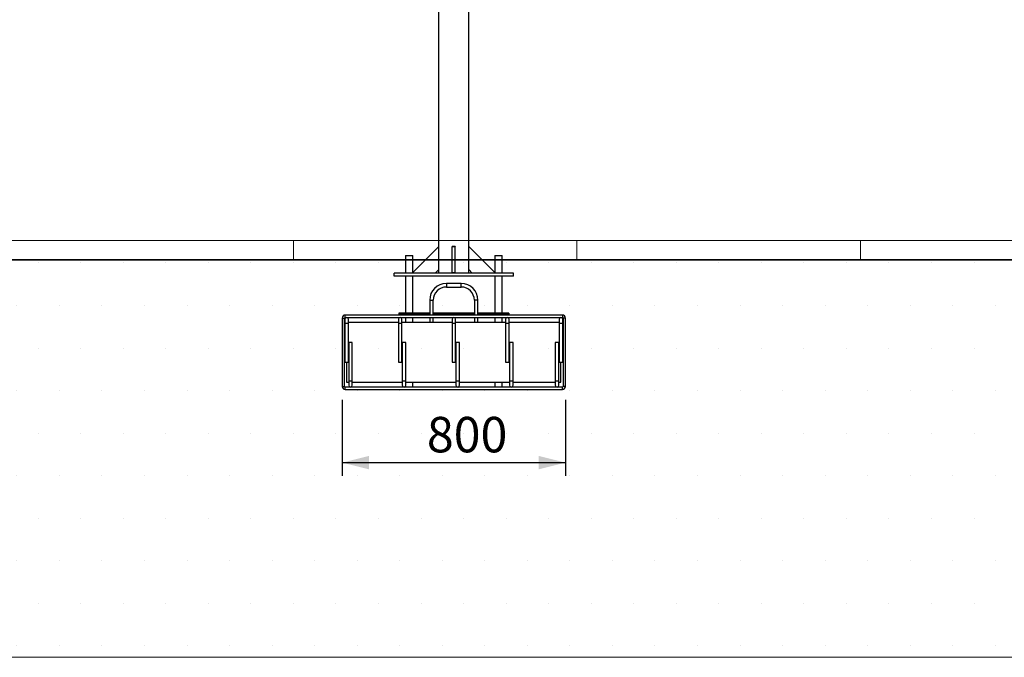
# Model space of a CAD drawing. Units: millimetres. Extents: x -1 to 297, y 0 to 200.
# Drawn here: x 75 to 148, y 9 to 56 of the extents above; entities that cross this region are included whole.
import ezdxf

# ---------------------------------------------------------------- set-up
doc = ezdxf.new("R2010")
doc.units = ezdxf.units.MM
doc.layers.add('ADAMA', color=7, linetype='Continuous')
doc.styles.add('SLDTEXTSTYLE1', font='TXT', dxfattribs={"width": 0.7})
doc.dimstyles.new('SLDDIMSTYLE1', dxfattribs={"dimtxt": 2.645833, "dimasz": 2, "dimexe": 0, "dimexo": 0.0625, "dimgap": 0.661458, "dimtad": 1, "dimdec": 1, "dimlfac": 45, "dimrnd": 1e-09, "dimzin": 12, "dimdsep": 46, "dimtxsty": 'SLDTEXTSTYLE1', "dimsah": 1, "dimcen": 0.09, "dimadec": 0, "dimazin": 3, "dimtfac": 1, "dimtdec": 1, "dimtofl": 0, "dimtmove": 0, "dimatfit": 3, "dimfxl": 0, "dimfrac": 2, "dimtolj": 1, "dimtzin": 12, "dimarcsym": 0})

# ---------------------------------------------------------------- blocks, each defined once
blk = doc.blocks.new('SW_HATCH_0')
at = {"color": 0, "linetype": 'Continuous', "lineweight": 18}
for p, q in [((84.667, 0), (84.667, 1.461)), ((105.833, 0), (105.833, 1.461)), ((127, 0), (127, 1.461))]:
    blk.add_line(p, q, dxfattribs=at)
blk = doc.blocks.new('_D_10')
at = {"layer": 'ADAMA', "color": 7}
for p, q in [((98.891, 27.882), (98.891, 22.204)), ((115.558, 27.882), (115.558, 22.204)), ((98.891, 23.204), (115.558, 23.204))]:
    blk.add_line(p, q, dxfattribs=at)
for points in [[(98.891, 23.204), (100.891, 22.704), (100.891, 23.704)], [(115.558, 23.204), (113.558, 23.704), (113.558, 22.704)]]:
    blk.add_solid(points, dxfattribs=at)
at = {"layer": 'ADAMA', "color": 7, "insert": (105.214, 26.614), "char_height": 2.6458, "attachment_point": 1, "style": 'SLDTEXTSTYLE1'}
blk.add_mtext('800', dxfattribs=at)

msp = doc.modelspace()

# ---------------------------------------------------------------- hatches: boundary and pattern name
at = {"layer": 'ADAMA'}
h = msp.add_hatch(dxfattribs=at)
h.set_pattern_fill('DOTS', scale=2, style=0)
h.paths.add_polyline_path([(296.887, 38.3573), (296.887, 8.6754), (-0.2701, 8.6754), (-0.2701, 38.3573)], flags=0)

# ---------------------------------------------------------------- linework, layer by layer
at = {"color": 7, "linetype": 'Continuous', "lineweight": 25}
for p, q in [((108.3359, 37.3485), (108.3359, 103.2021)), ((106.1136, 37.3485), (106.1136, 101.9952)), ((104.1581, 37.393), (106.0757, 39.3106)), ((107.3359, 39.3171), (107.1136, 39.3171)), ((107.1136, 39.3106), (107.1136, 39.3171)), ((107.3359, 39.3106), (107.1136, 39.3106)), ((107.1136, 37.3865), (107.1136, 39.3106)), ((107.3359, 39.3171), (107.3359, 39.3106)), ((107.3359, 37.3865), (107.3359, 39.3106)), ((110.2914, 37.393), (108.3738, 39.3106)), ((103.6247, 38.6596), (103.6247, 37.3485)), ((103.6247, 38.6596), (104.1581, 38.6596)), ((104.1581, 37.3485), (104.1581, 38.6596)), ((110.2914, 38.6596), (110.2914, 37.3485)), ((110.2914, 38.6596), (110.8247, 38.6596)), ((110.8247, 37.3485), (110.8247, 38.6596)), ((106.1136, 37.62), (105.8421, 37.3485)), ((108.3359, 37.62), (108.6074, 37.3485)), ((111.6692, 37.3485), (102.7803, 37.3485)), ((102.7803, 37.1263), (102.7803, 37.3485)), ((111.6692, 37.1263), (102.7803, 37.1263)), ((103.6247, 37.1263), (103.6247, 34.3485)), ((104.1581, 34.3485), (104.1581, 37.1263)), ((107.1136, 37.3485), (107.1136, 37.3865)), ((107.1136, 37.3865), (107.3359, 37.3865)), ((107.3359, 37.3865), (107.3359, 37.3485)), ((110.2914, 37.1263), (110.2914, 34.3485)), ((110.8247, 34.3485), (110.8247, 37.1263)), ((111.6692, 37.1263), (111.6692, 37.3485)), ((107.7803, 36.5707), (106.6692, 36.5707)), ((106.6692, 36.5707), (106.6692, 36.3041)), ((106.6692, 36.3041), (107.7803, 36.3041)), ((107.7803, 36.4374), (107.7803, 36.5707)), ((107.7803, 36.3041), (107.7803, 36.4374)), ((105.4247, 35.3263), (105.4247, 34.2152)), ((105.4247, 35.3263), (105.6914, 35.3263)), ((105.6914, 34.2152), (105.6914, 35.3263)), ((108.7581, 35.3263), (108.7581, 34.2152)), ((109.0247, 35.3263), (108.7581, 35.3263)), ((109.0247, 34.2152), (109.0247, 35.3263)), ((98.8914, 33.993), (98.8914, 28.8819)), ((98.8914, 33.993), (99.0692, 33.993)), ((99.0692, 28.8819), (99.0692, 33.993)), ((99.0914, 33.9041), (99.0914, 33.593)), ((115.3359, 34.2152), (99.1136, 34.2152)), ((99.1136, 34.1263), (99.1136, 34.2152)), ((99.1136, 34.0374), (99.1136, 34.1263)), ((99.1136, 34.0374), (115.3359, 34.0374)), ((99.3581, 33.593), (99.3581, 33.9041)), ((103.0914, 33.9041), (103.0914, 33.593)), ((103.1136, 34.3485), (103.1136, 34.2819)), ((104.8914, 34.3485), (103.1136, 34.3485)), ((104.8914, 34.2819), (103.1136, 34.2819)), ((103.3581, 33.593), (103.3581, 33.9041)), ((103.6247, 34.2819), (103.6247, 34.2152)), ((103.6247, 34.0374), (103.6247, 33.6596)), ((104.1581, 34.2152), (104.1581, 34.2819)), ((104.1581, 33.6596), (104.1581, 34.0374)), ((104.8914, 34.3485), (104.8914, 34.2819)), ((105.4247, 34.3485), (104.8914, 34.3485)), ((105.4247, 34.2819), (104.8914, 34.2819)), ((105.4247, 34.0374), (105.4247, 33.6596)), ((108.7581, 34.3485), (105.6914, 34.3485)), ((108.7581, 34.2819), (105.6914, 34.2819)), ((105.6914, 33.6596), (105.6914, 34.0374)), ((107.0914, 33.9041), (107.0914, 33.593)), ((107.3581, 33.593), (107.3581, 33.9041)), ((108.7581, 34.0374), (108.7581, 33.6596)), ((109.5581, 34.3485), (109.0247, 34.3485)), ((109.5581, 34.2819), (109.0247, 34.2819)), ((109.0247, 33.6596), (109.0247, 34.0374)), ((109.5581, 34.3485), (109.5581, 34.2819)), ((111.3359, 34.3485), (109.5581, 34.3485)), ((111.3359, 34.2819), (109.5581, 34.2819)), ((110.2914, 34.2819), (110.2914, 34.2152)), ((110.2914, 34.0374), (110.2914, 33.6596)), ((110.8247, 34.2152), (110.8247, 34.2819)), ((110.8247, 33.6596), (110.8247, 34.0374)), ((111.0914, 33.9041), (111.0914, 33.593)), ((111.3359, 34.3485), (111.3359, 34.2819)), ((111.3581, 33.593), (111.3581, 33.9041)), ((115.0914, 33.9041), (115.0914, 33.593)), ((115.3359, 34.2152), (115.3359, 34.0374)), ((115.3581, 33.593), (115.3581, 33.9041)), ((115.3803, 33.993), (115.3803, 28.8819)), ((115.5581, 33.993), (115.3803, 33.993)), ((115.5581, 28.8819), (115.5581, 33.993)), ((99.0914, 33.593), (99.0914, 30.7041)), ((99.3581, 33.593), (99.0914, 33.593)), ((103.0914, 33.6596), (99.3581, 33.6596)), ((99.3581, 30.7041), (99.3581, 33.593)), ((103.0914, 33.593), (103.0914, 30.7041)), ((103.3581, 33.593), (103.0914, 33.593)), ((107.0914, 33.6596), (103.3581, 33.6596)), ((103.3581, 30.7041), (103.3581, 33.593)), ((107.0914, 33.593), (107.0914, 30.7041)), ((107.3581, 33.593), (107.0914, 33.593)), ((111.0914, 33.6596), (107.3581, 33.6596)), ((107.3581, 30.7041), (107.3581, 33.593)), ((111.0914, 33.593), (111.0914, 30.7041)), ((111.3581, 33.593), (111.0914, 33.593)), ((115.0914, 33.6596), (111.3581, 33.6596)), ((111.3581, 30.7041), (111.3581, 33.593)), ((115.0914, 33.593), (115.0914, 30.7041)), ((115.3581, 33.593), (115.0914, 33.593)), ((115.3581, 30.7041), (115.3581, 33.593)), ((99.3803, 32.1707), (99.3803, 29.2819)), ((99.647, 32.1707), (99.3803, 32.1707)), ((99.647, 29.2819), (99.647, 32.1707)), ((103.3803, 32.1707), (103.3803, 29.2819)), ((103.647, 32.1707), (103.3803, 32.1707)), ((103.647, 29.2819), (103.647, 32.1707)), ((107.3803, 32.1707), (107.3803, 29.2819)), ((107.647, 32.1707), (107.3803, 32.1707)), ((107.647, 29.2819), (107.647, 32.1707)), ((111.3803, 32.1707), (111.3803, 29.2819)), ((111.647, 32.1707), (111.3803, 32.1707)), ((111.647, 29.2819), (111.647, 32.1707)), ((114.8025, 32.1707), (114.8025, 29.2819)), ((115.0692, 32.1707), (114.8025, 32.1707)), ((115.0692, 29.2819), (115.0692, 32.1707)), ((99.0914, 30.7041), (99.2247, 30.7041)), ((99.2247, 30.7041), (99.2247, 29.2152)), ((99.2247, 30.7041), (99.3581, 30.7041)), ((103.0914, 30.7041), (103.2247, 30.7041)), ((103.2247, 30.7041), (103.3581, 30.7041)), ((107.0914, 30.7041), (107.2247, 30.7041)), ((107.2247, 30.7041), (107.3581, 30.7041)), ((111.0914, 30.7041), (111.2247, 30.7041)), ((111.2247, 30.7041), (111.3581, 30.7041)), ((115.0914, 30.7041), (115.2247, 30.7041)), ((115.2247, 29.2152), (115.2247, 30.7041)), ((115.2247, 30.7041), (115.3581, 30.7041)), ((98.8914, 28.8819), (99.0692, 28.8819)), ((115.3359, 28.8374), (99.1136, 28.8374)), ((99.1136, 28.6596), (99.1136, 28.8374)), ((99.2247, 29.2152), (99.3803, 29.2152)), ((99.3803, 29.2819), (99.3803, 28.9707)), ((99.647, 29.2819), (99.3803, 29.2819)), ((99.647, 28.9707), (99.647, 29.2819)), ((99.647, 29.2152), (103.3803, 29.2152)), ((103.3803, 29.2819), (103.3803, 28.9707)), ((103.647, 29.2819), (103.3803, 29.2819)), ((103.6247, 28.897), (103.6247, 28.8374)), ((103.647, 28.9707), (103.647, 29.2819)), ((103.647, 29.2152), (107.3803, 29.2152)), ((104.1581, 28.8374), (104.1581, 29.2152)), ((107.3803, 29.2819), (107.3803, 28.9707)), ((107.647, 29.2819), (107.3803, 29.2819)), ((107.647, 28.9707), (107.647, 29.2819)), ((107.647, 29.2152), (111.3803, 29.2152)), ((110.2914, 29.2152), (110.2914, 28.8374)), ((110.8247, 28.8374), (110.8247, 29.2152)), ((111.3803, 29.2819), (111.3803, 28.9707)), ((111.647, 29.2819), (111.3803, 29.2819)), ((111.647, 28.9707), (111.647, 29.2819)), ((111.647, 29.2152), (114.8025, 29.2152)), ((114.8025, 29.2819), (114.8025, 28.9707)), ((115.0692, 29.2819), (114.8025, 29.2819)), ((115.0692, 28.9707), (115.0692, 29.2819)), ((115.0692, 29.2152), (115.2247, 29.2152)), ((115.3359, 28.6596), (115.3359, 28.8374)), ((115.5581, 28.8819), (115.3803, 28.8819)), ((99.1136, 28.6596), (115.3359, 28.6596))]:
    msp.add_line(p, q, dxfattribs=at)
at = {"color": 7, "linetype": 'Continuous', "lineweight": 25, "flags": 128}
for points in [[(104.1581, 37.3505), (104.1608, 37.3495), (104.1673, 37.3485)], [(110.2822, 37.3485), (110.2887, 37.3495), (110.2914, 37.3505)]]:
    msp.add_lwpolyline(points, dxfattribs=at)
at = {"color": 7, "linetype": 'Continuous', "lineweight": 25}
for centre, radius, start, end in [((106.0914, 39.2949), 0.0222, 0, 135), ((108.3581, 39.2949), 0.0222, 45, 180), ((106.6692, 35.3263), 1.2444, 90, 180), ((106.6692, 35.3263), 0.9778, 90, 180), ((107.7803, 35.3263), 1.2444, 0, 90), ((107.7803, 35.3263), 0.9778, 0, 90), ((99.1136, 33.993), 0.2222, 90, 180), ((99.1136, 33.993), 0.0444, 90, 180), ((99.2247, 33.9041), 0.1333, 0, 180), ((103.2247, 33.9041), 0.1333, 0, 180), ((107.2247, 33.9041), 0.1333, 0, 180), ((111.2247, 33.9041), 0.1333, 0, 180), ((115.2247, 33.9041), 0.1333, 0, 180), ((115.3359, 33.993), 0.2222, 0, 90), ((115.3359, 33.993), 0.0444, 0, 90), ((99.1136, 28.8819), 0.2222, 180, 270), ((99.1136, 28.8819), 0.0444, 180, 270), ((99.5136, 28.9707), 0.1333, 180, 0), ((103.5136, 28.9707), 0.1333, 180, 0), ((107.5136, 28.9707), 0.1333, 180, 0), ((111.5136, 28.9707), 0.1333, 180, 0), ((114.9359, 28.9707), 0.1333, 180, 0), ((115.3359, 28.8819), 0.0444, 270, 0), ((115.3359, 28.8819), 0.2222, 270, 0)]:
    msp.add_arc(centre, radius, start, end, dxfattribs=at)
at = {"layer": 'ADAMA', "color": 7, "lineweight": 18}
for p, q in [((-0.205, 39.7711), (297.0232, 39.7711)), ((-0.2701, 38.3573), (297.019, 38.3573)), ((297.019, 38.3573), (-0.2701, 38.3573)), ((-0.205, 38.3105), (297.0232, 38.3105)), ((297.019, 8.6754), (-0.2701, 8.6754)), ((-0.2701, 8.6754), (297.019, 8.6754))]:
    msp.add_line(p, q, dxfattribs=at)

# ---------------------------------------------------------------- block references
at = {"color": 7, "linetype": 'Continuous', "lineweight": 18}
msp.add_blockref('SW_HATCH_0', (10.5833, 38.3105), dxfattribs=at)

# ---------------------------------------------------------------- dimensions: what is measured, and where the dimension line sits
at = {"layer": 'ADAMA', "color": 7}
dim = msp.add_linear_dim(base=(115.5581, 23.2035), p1=(98.8914, 28.8819), p2=(115.5581, 28.8819), text='800', dimstyle='SLDDIMSTYLE1', dxfattribs=at)
dim.commit()
dim.dimension.update_dxf_attribs({"geometry": '_D_10', "text_midpoint": (107.8961, 23.2035), "dimtype": 160})

doc.saveas('drawing.dxf')
